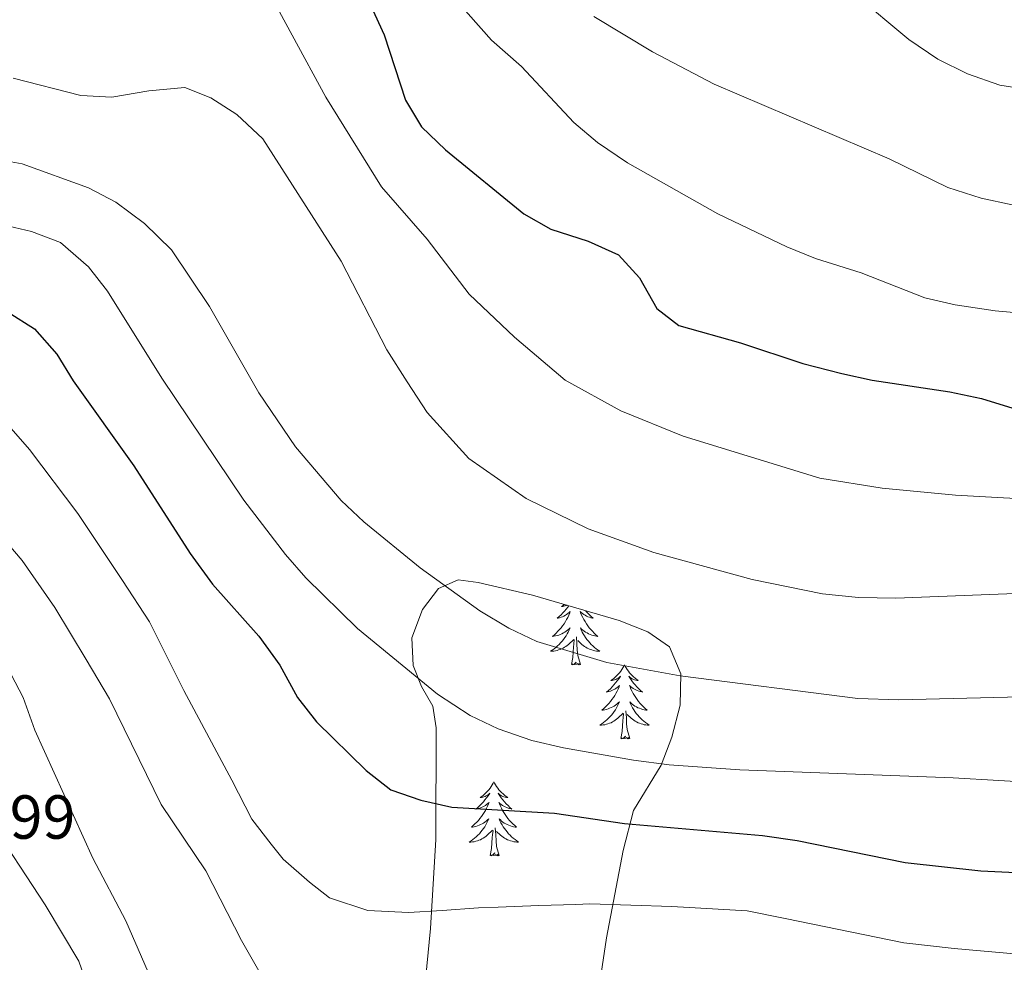
# Model space of a CAD drawing. Units: metres. Extents: x 586188 to 590681, y 4721634 to 4724661.
# Drawn here: x 587308 to 587467, y 4723731 to 4723883 of the extents above; entities that cross this region are included whole.
import ezdxf
from ezdxf.enums import TextEntityAlignment as Align

# ---------------------------------------------------------------- set-up
doc = ezdxf.new("R2010")
doc.units = ezdxf.units.M
doc.header["$MEASUREMENT"] = 0
for name, color, linetype, lineweight in [('Level 35', 92, 'Continuous', 0), ('Level 36', 19, 'Continuous', 40), ('Level 4', 36, 'Continuous', 30), ('Level 41', 19, 'Continuous', 0), ('Level 5', 36, 'Continuous', 0)]:
    doc.layers.add(name, color=color, linetype=linetype, lineweight=lineweight)
doc.styles.add('Arial', font='ARIAL.TTF', dxfattribs={"height": 0.2})

msp = doc.modelspace()

# ---------------------------------------------------------------- linework, layer by layer
at = {"layer": 'Level 35', "color": 92, "linetype": 'Continuous', "lineweight": 0, "ltscale": 0.5}
msp.add_polyline3d([(587372.08, 4723710.25, 617.24), (587374.62, 4723736.19, 610.85), (587375.48, 4723750.56, 607.13), (587375.51, 4723768.6, 602.09), (587375, 4723772.08, 601.03), (587373.16, 4723775.25, 600.01), (587371.8, 4723778.62, 598.7), (587371.61, 4723783.1, 597.09), (587373.33, 4723787.66, 595.51), (587375.89, 4723791.08, 594.32), (587379.08, 4723792.43, 593.29), (587382.32, 4723792, 592.86), (587391.06, 4723790, 593), (587405.02, 4723785.9, 593.44), (587409.66, 4723784.05, 593.44), (587413.17, 4723781.67, 593.73), (587414.99, 4723777.31, 594.57), (587414.86, 4723772.23, 595.83), (587413.54, 4723767.09, 597.43), (587411.81, 4723762.54, 599.28), (587407.37, 4723755.24, 604.56), (587405.71, 4723748.8, 607.1), (587402.98, 4723734.73, 611.65), (587401.58, 4723725.35, 614.67)], dxfattribs=at)
at = {"layer": 'Level 36', "color": 92, "linetype": 'Continuous', "lineweight": 0}
for points in [[(587396.92, 4723788.28, 0.01), (587396.77, 4723788.06, 0.01), (587396.51, 4723787.73, 0.01), (587396.24, 4723787.42, 0.01), (587395.96, 4723787.11, 0.01), (587395.67, 4723786.82, 0.01), (587395.37, 4723786.54, 0.01), (587395.06, 4723786.26, 0.01), (587395.18, 4723786.29, 0.01), (587395.42, 4723786.35, 0.01), (587395.67, 4723786.42, 0.01), (587395.9, 4723786.51, 0.01), (587396.13, 4723786.61, 0.01), (587396.36, 4723786.73, 0.01), (587396.57, 4723786.86, 0.01), (587396.78, 4723787, 0.01), (587396.98, 4723787.16, 0.01), (587397.16, 4723787.33, 0.01), (587397.08, 4723787.11, 0.01), (587396.92, 4723786.75, 0.01), (587396.75, 4723786.39, 0.01), (587396.56, 4723786.05, 0.01), (587396.36, 4723785.71, 0.01), (587396.15, 4723785.38, 0.01), (587395.92, 4723785.05, 0.01), (587395.69, 4723784.74, 0.01), (587395.44, 4723784.44, 0.01), (587395.17, 4723784.15, 0.01), (587394.9, 4723783.87, 0.01), (587394.61, 4723783.6, 0.01), (587394.31, 4723783.34, 0.01), (587394.51, 4723783.36, 0.01), (587394.78, 4723783.41, 0.01), (587395.04, 4723783.47, 0.01), (587395.3, 4723783.55, 0.01)], [(587396.22, 4723788.48, 0.01), (587396, 4723788.31, 0.01), (587395.74, 4723788.13, 0.01), (587395.94, 4723788.16, 0.01), (587396.14, 4723788.2, 0.01), (587396.34, 4723788.25, 0.01), (587396.53, 4723788.32, 0.01), (587396.63, 4723788.36, 0.01)], [(587399.6, 4723787.49, 0.01), (587399.66, 4723787.42, 0.01), (587399.94, 4723787.11, 0.01), (587400.24, 4723786.82, 0.01), (587400.54, 4723786.54, 0.01), (587400.85, 4723786.26, 0.01), (587400.73, 4723786.29, 0.01), (587400.48, 4723786.35, 0.01), (587400.24, 4723786.42, 0.01), (587400, 4723786.51, 0.01), (587399.77, 4723786.61, 0.01), (587399.55, 4723786.73, 0.01), (587399.33, 4723786.86, 0.01), (587399.13, 4723787, 0.01), (587398.93, 4723787.16, 0.01), (587398.74, 4723787.33, 0.01), (587398.83, 4723787.11, 0.01), (587398.99, 4723786.75, 0.01), (587399.16, 4723786.39, 0.01), (587399.34, 4723786.05, 0.01), (587399.54, 4723785.71, 0.01), (587399.75, 4723785.38, 0.01), (587399.98, 4723785.05, 0.01), (587400.22, 4723784.74, 0.01), (587400.47, 4723784.44, 0.01), (587400.74, 4723784.15, 0.01), (587401.01, 4723783.87, 0.01), (587401.3, 4723783.6, 0.01), (587401.59, 4723783.34, 0.01), (587401.4, 4723783.36, 0.01), (587401.13, 4723783.41, 0.01), (587400.87, 4723783.47, 0.01), (587400.61, 4723783.55, 0.01), (587400.35, 4723783.65, 0.01)], [(587395.3, 4723783.55, 0.01), (587395.55, 4723783.65, 0.01), (587395.8, 4723783.75, 0.01), (587396.04, 4723783.88, 0.01), (587396.28, 4723784.02, 0.01), (587396.5, 4723784.16, 0.01), (587396.72, 4723784.33, 0.01), (587396.92, 4723784.5, 0.01), (587397.12, 4723784.69, 0.01), (587396.98, 4723784.37, 0.01), (587396.82, 4723784.04, 0.01), (587396.65, 4723783.73, 0.01), (587396.47, 4723783.43, 0.01), (587396.27, 4723783.13, 0.01), (587396.06, 4723782.84, 0.01), (587395.84, 4723782.56, 0.01), (587395.6, 4723782.3, 0.01), (587395.36, 4723782.04, 0.01), (587395.1, 4723781.79, 0.01), (587394.83, 4723781.56, 0.01), (587394.55, 4723781.34, 0.01), (587394.26, 4723781.13, 0.01), (587393.97, 4723780.94, 0.01), (587394.24, 4723780.94, 0.01), (587394.5, 4723780.97, 0.01), (587394.76, 4723781.01, 0.01), (587395.02, 4723781.07, 0.01), (587395.28, 4723781.14, 0.01), (587395.53, 4723781.23, 0.01), (587395.77, 4723781.33, 0.01), (587396.01, 4723781.45, 0.01), (587396.24, 4723781.58, 0.01), (587396.46, 4723781.72, 0.01), (587396.67, 4723781.88, 0.01), (587396.88, 4723782.05, 0.01), (587397.72, 4723782.85, 0.01)], [(587400.35, 4723783.65, 0.01), (587400.11, 4723783.75, 0.01), (587399.86, 4723783.88, 0.01), (587399.63, 4723784.02, 0.01), (587399.41, 4723784.16, 0.01), (587399.19, 4723784.33, 0.01), (587398.98, 4723784.5, 0.01), (587398.79, 4723784.69, 0.01), (587398.93, 4723784.37, 0.01), (587399.08, 4723784.04, 0.01), (587399.25, 4723783.73, 0.01), (587399.44, 4723783.43, 0.01), (587399.63, 4723783.13, 0.01), (587399.84, 4723782.84, 0.01), (587400.07, 4723782.56, 0.01), (587400.3, 4723782.3, 0.01), (587400.55, 4723782.04, 0.01), (587400.81, 4723781.79, 0.01), (587401.08, 4723781.56, 0.01), (587401.35, 4723781.34, 0.01), (587401.64, 4723781.13, 0.01), (587401.93, 4723780.94, 0.01), (587401.67, 4723780.94, 0.01), (587401.4, 4723780.97, 0.01), (587401.14, 4723781.01, 0.01), (587400.88, 4723781.07, 0.01), (587400.63, 4723781.14, 0.01), (587400.38, 4723781.23, 0.01), (587400.14, 4723781.33, 0.01), (587399.9, 4723781.45, 0.01), (587399.67, 4723781.58, 0.01), (587399.44, 4723781.72, 0.01), (587399.23, 4723781.88, 0.01), (587399.03, 4723782.05, 0.01), (587398.37, 4723782.67, 0.01)], [(587397.33, 4723778.8, 0.01), (587397.58, 4723779.92, 0.01), (587397.69, 4723781.66, 0.01), (587397.74, 4723782.09, 0.01), (587397.8, 4723782.82, 0.01)], [(587398.8, 4723778.8, 0.01), (587398.38, 4723780.24, 0.01), (587398.28, 4723781.14, 0.01), (587398.24, 4723782.09, 0.01), (587398.14, 4723783.26, 0.01)], [(587398.8, 4723778.8, 0.01), (587398.63, 4723778.73, 0.01), (587398.61, 4723778.97, 0.01), (587398.42, 4723778.75, 0.01), (587398.3, 4723778.95, 0.01), (587398.18, 4723778.84, 0.01), (587397.91, 4723778.79, 0.01), (587398.1, 4723779.18, 0.01), (587397.72, 4723778.8, 0.01), (587397.53, 4723778.75, 0.01), (587397.49, 4723778.91, 0.01), (587397.33, 4723778.8, 0.01)], [(587405.91, 4723778.73, 0.01), (587405.8, 4723778.51, 0.01), (587405.65, 4723778.24, 0.01), (587405.48, 4723777.97, 0.01), (587405.3, 4723777.72, 0.01), (587405.1, 4723777.47, 0.01), (587404.9, 4723777.23, 0.01), (587404.68, 4723777, 0.01), (587404.45, 4723776.79, 0.01), (587404.21, 4723776.58, 0.01), (587403.96, 4723776.39, 0.01), (587403.7, 4723776.22, 0.01), (587403.9, 4723776.24, 0.01), (587404.1, 4723776.28, 0.01), (587404.3, 4723776.33, 0.01), (587404.49, 4723776.4, 0.01), (587404.68, 4723776.48, 0.01), (587404.86, 4723776.58, 0.01), (587405.04, 4723776.7, 0.01), (587405.24, 4723776.89, 0.01), (587405.2, 4723776.82, 0.01), (587404.97, 4723776.48, 0.01), (587404.73, 4723776.14, 0.01), (587404.47, 4723775.82, 0.01), (587404.2, 4723775.5, 0.01), (587403.92, 4723775.19, 0.01), (587403.63, 4723774.9, 0.01), (587403.33, 4723774.62, 0.01), (587403.02, 4723774.35, 0.01), (587403.14, 4723774.37, 0.01), (587403.38, 4723774.43, 0.01), (587403.63, 4723774.5, 0.01), (587403.86, 4723774.59, 0.01), (587404.09, 4723774.69, 0.01), (587404.32, 4723774.81, 0.01), (587404.53, 4723774.94, 0.01), (587404.74, 4723775.08, 0.01), (587404.94, 4723775.24, 0.01), (587405.12, 4723775.41, 0.01), (587405.04, 4723775.19, 0.01), (587404.88, 4723774.83, 0.01), (587404.71, 4723774.48, 0.01), (587404.52, 4723774.13, 0.01), (587404.32, 4723773.79, 0.01), (587404.11, 4723773.46, 0.01), (587403.88, 4723773.14, 0.01), (587403.65, 4723772.82, 0.01), (587403.4, 4723772.52, 0.01), (587403.13, 4723772.23, 0.01), (587402.86, 4723771.95, 0.01), (587402.57, 4723771.68, 0.01), (587402.27, 4723771.42, 0.01), (587402.47, 4723771.44, 0.01), (587402.74, 4723771.49, 0.01), (587403, 4723771.55, 0.01), (587403.26, 4723771.63, 0.01), (587403.51, 4723771.73, 0.01), (587403.76, 4723771.84, 0.01), (587404, 4723771.96, 0.01), (587404.24, 4723772.1, 0.01), (587404.46, 4723772.25, 0.01), (587404.68, 4723772.41, 0.01), (587404.88, 4723772.59, 0.01), (587405.08, 4723772.77, 0.01), (587404.94, 4723772.45, 0.01)], [(587405.91, 4723778.73, 0.01), (587406.02, 4723778.51, 0.01), (587406.18, 4723778.24, 0.01), (587406.35, 4723777.97, 0.01), (587406.53, 4723777.72, 0.01), (587406.72, 4723777.47, 0.01), (587406.93, 4723777.23, 0.01), (587407.15, 4723777, 0.01), (587407.38, 4723776.79, 0.01), (587407.62, 4723776.58, 0.01), (587407.87, 4723776.39, 0.01), (587408.13, 4723776.21, 0.01), (587407.93, 4723776.24, 0.01), (587407.73, 4723776.28, 0.01), (587407.53, 4723776.33, 0.01), (587407.33, 4723776.4, 0.01), (587407.14, 4723776.48, 0.01), (587406.96, 4723776.58, 0.01), (587406.79, 4723776.7, 0.01), (587406.58, 4723776.89, 0.01), (587406.63, 4723776.82, 0.01), (587406.86, 4723776.48, 0.01), (587407.1, 4723776.14, 0.01), (587407.36, 4723775.81, 0.01), (587407.62, 4723775.5, 0.01), (587407.9, 4723775.19, 0.01), (587408.2, 4723774.9, 0.01), (587408.5, 4723774.62, 0.01), (587408.81, 4723774.34, 0.01), (587408.69, 4723774.37, 0.01), (587408.44, 4723774.43, 0.01), (587408.2, 4723774.5, 0.01), (587407.96, 4723774.59, 0.01), (587407.73, 4723774.69, 0.01), (587407.51, 4723774.81, 0.01), (587407.29, 4723774.94, 0.01), (587407.09, 4723775.08, 0.01), (587406.89, 4723775.24, 0.01), (587406.7, 4723775.41, 0.01), (587406.79, 4723775.19, 0.01), (587406.95, 4723774.83, 0.01), (587407.12, 4723774.47, 0.01), (587407.3, 4723774.13, 0.01), (587407.5, 4723773.79, 0.01), (587407.71, 4723773.46, 0.01), (587407.94, 4723773.13, 0.01), (587408.18, 4723772.82, 0.01), (587408.43, 4723772.52, 0.01), (587408.7, 4723772.23, 0.01), (587408.97, 4723771.95, 0.01), (587409.26, 4723771.68, 0.01), (587409.55, 4723771.42, 0.01), (587409.36, 4723771.44, 0.01), (587409.09, 4723771.49, 0.01), (587408.83, 4723771.55, 0.01), (587408.57, 4723771.63, 0.01), (587408.31, 4723771.73, 0.01), (587408.07, 4723771.83, 0.01), (587407.82, 4723771.96, 0.01), (587407.59, 4723772.1, 0.01), (587407.37, 4723772.24, 0.01), (587407.15, 4723772.41, 0.01), (587406.94, 4723772.59, 0.01), (587406.75, 4723772.77, 0.01), (587406.89, 4723772.45, 0.01)], [(587404.94, 4723772.45, 0.01), (587404.78, 4723772.13, 0.01), (587404.61, 4723771.81, 0.01), (587404.43, 4723771.51, 0.01), (587404.23, 4723771.21, 0.01), (587404.02, 4723770.92, 0.01), (587403.8, 4723770.64, 0.01), (587403.56, 4723770.38, 0.01), (587403.32, 4723770.12, 0.01), (587403.06, 4723769.87, 0.01), (587402.79, 4723769.64, 0.01), (587402.51, 4723769.42, 0.01), (587402.22, 4723769.21, 0.01), (587401.93, 4723769.02, 0.01), (587402.2, 4723769.03, 0.01), (587402.46, 4723769.05, 0.01), (587402.72, 4723769.09, 0.01), (587402.98, 4723769.15, 0.01), (587403.24, 4723769.22, 0.01), (587403.49, 4723769.31, 0.01), (587403.73, 4723769.41, 0.01), (587403.97, 4723769.53, 0.01), (587404.2, 4723769.66, 0.01), (587404.42, 4723769.8, 0.01), (587404.63, 4723769.96, 0.01), (587404.84, 4723770.13, 0.01), (587405.68, 4723770.93, 0.01)], [(587406.89, 4723772.45, 0.01), (587407.04, 4723772.13, 0.01), (587407.21, 4723771.81, 0.01), (587407.4, 4723771.51, 0.01), (587407.59, 4723771.21, 0.01), (587407.8, 4723770.92, 0.01), (587408.03, 4723770.64, 0.01), (587408.26, 4723770.38, 0.01), (587408.51, 4723770.12, 0.01), (587408.77, 4723769.87, 0.01), (587409.04, 4723769.64, 0.01), (587409.31, 4723769.42, 0.01), (587409.6, 4723769.21, 0.01), (587409.89, 4723769.02, 0.01), (587409.63, 4723769.02, 0.01), (587409.36, 4723769.05, 0.01), (587409.1, 4723769.09, 0.01), (587408.84, 4723769.15, 0.01), (587408.59, 4723769.22, 0.01), (587408.34, 4723769.31, 0.01), (587408.1, 4723769.41, 0.01), (587407.86, 4723769.53, 0.01), (587407.63, 4723769.66, 0.01), (587407.4, 4723769.8, 0.01), (587407.19, 4723769.96, 0.01), (587406.99, 4723770.13, 0.01), (587406.33, 4723770.75, 0.01)], [(587405.29, 4723766.88, 0.01), (587405.54, 4723768, 0.01), (587405.65, 4723769.74, 0.01), (587405.7, 4723770.17, 0.01), (587405.76, 4723770.9, 0.01)], [(587406.76, 4723766.88, 0.01), (587406.34, 4723768.32, 0.01), (587406.24, 4723769.22, 0.01), (587406.2, 4723770.17, 0.01), (587406.1, 4723771.34, 0.01)], [(587406.76, 4723766.88, 0.01), (587406.59, 4723766.81, 0.01), (587406.57, 4723767.05, 0.01), (587406.38, 4723766.83, 0.01), (587406.26, 4723767.03, 0.01), (587406.14, 4723766.92, 0.01), (587405.87, 4723766.87, 0.01), (587406.06, 4723767.26, 0.01), (587405.68, 4723766.88, 0.01), (587405.49, 4723766.83, 0.01), (587405.45, 4723766.99, 0.01), (587405.29, 4723766.88, 0.01)], [(587384.84, 4723759.86, 0.01), (587384.73, 4723759.64, 0.01), (587384.58, 4723759.37, 0.01), (587384.41, 4723759.1, 0.01), (587384.23, 4723758.85, 0.01), (587384.04, 4723758.6, 0.01), (587383.83, 4723758.36, 0.01), (587383.61, 4723758.14, 0.01), (587383.38, 4723757.92, 0.01), (587383.14, 4723757.72, 0.01), (587382.89, 4723757.52, 0.01), (587382.63, 4723757.35, 0.01), (587382.83, 4723757.37, 0.01), (587383.03, 4723757.41, 0.01), (587383.23, 4723757.46, 0.01), (587383.42, 4723757.53, 0.01), (587383.61, 4723757.62, 0.01), (587383.79, 4723757.72, 0.01), (587383.97, 4723757.83, 0.01), (587384.17, 4723758.02, 0.01), (587384.13, 4723757.95, 0.01), (587383.9, 4723757.61, 0.01), (587383.66, 4723757.27, 0.01), (587383.4, 4723756.95, 0.01), (587383.14, 4723756.63, 0.01), (587382.86, 4723756.33, 0.01), (587382.56, 4723756.03, 0.01), (587382.26, 4723755.75, 0.01), (587381.95, 4723755.48, 0.01), (587382.07, 4723755.5, 0.01), (587382.32, 4723755.56, 0.01), (587382.56, 4723755.63, 0.01), (587382.8, 4723755.72, 0.01), (587383.03, 4723755.82, 0.01), (587383.25, 4723755.94, 0.01), (587383.46, 4723756.07, 0.01), (587383.67, 4723756.22, 0.01), (587383.87, 4723756.37, 0.01), (587384.06, 4723756.54, 0.01), (587383.97, 4723756.32, 0.01), (587383.81, 4723755.96, 0.01), (587383.64, 4723755.61, 0.01), (587383.46, 4723755.26, 0.01), (587383.26, 4723754.92, 0.01), (587383.04, 4723754.59, 0.01), (587382.82, 4723754.27, 0.01), (587382.58, 4723753.96, 0.01), (587382.33, 4723753.65, 0.01), (587382.06, 4723753.36, 0.01), (587381.79, 4723753.08, 0.01), (587381.5, 4723752.81, 0.01), (587381.2, 4723752.55, 0.01), (587381.4, 4723752.58, 0.01), (587381.67, 4723752.62, 0.01), (587381.93, 4723752.69, 0.01), (587382.19, 4723752.76, 0.01), (587382.44, 4723752.86, 0.01), (587382.69, 4723752.97, 0.01), (587382.93, 4723753.09, 0.01), (587383.17, 4723753.23, 0.01), (587383.39, 4723753.38, 0.01), (587383.61, 4723753.54, 0.01), (587383.81, 4723753.72, 0.01), (587384.01, 4723753.91, 0.01), (587383.87, 4723753.58, 0.01)], [(587384.84, 4723759.86, 0.01), (587384.96, 4723759.64, 0.01), (587385.11, 4723759.37, 0.01), (587385.28, 4723759.1, 0.01), (587385.46, 4723758.85, 0.01), (587385.66, 4723758.6, 0.01), (587385.86, 4723758.36, 0.01), (587386.08, 4723758.14, 0.01), (587386.31, 4723757.92, 0.01), (587386.55, 4723757.72, 0.01), (587386.8, 4723757.52, 0.01), (587387.06, 4723757.35, 0.01), (587386.86, 4723757.37, 0.01), (587386.66, 4723757.41, 0.01), (587386.46, 4723757.46, 0.01), (587386.27, 4723757.53, 0.01), (587386.08, 4723757.62, 0.01), (587385.9, 4723757.72, 0.01), (587385.72, 4723757.83, 0.01), (587385.52, 4723758.02, 0.01), (587385.56, 4723757.95, 0.01), (587385.79, 4723757.61, 0.01), (587386.03, 4723757.27, 0.01), (587386.29, 4723756.95, 0.01), (587386.56, 4723756.63, 0.01), (587386.84, 4723756.33, 0.01), (587387.13, 4723756.03, 0.01), (587387.43, 4723755.75, 0.01), (587387.74, 4723755.48, 0.01), (587387.62, 4723755.5, 0.01), (587387.37, 4723755.56, 0.01), (587387.13, 4723755.63, 0.01), (587386.9, 4723755.72, 0.01), (587386.66, 4723755.82, 0.01), (587386.44, 4723755.94, 0.01), (587386.22, 4723756.07, 0.01), (587386.02, 4723756.22, 0.01), (587385.82, 4723756.37, 0.01), (587385.63, 4723756.54, 0.01), (587385.72, 4723756.32, 0.01), (587385.88, 4723755.96, 0.01), (587386.05, 4723755.61, 0.01), (587386.23, 4723755.26, 0.01), (587386.43, 4723754.92, 0.01), (587386.65, 4723754.59, 0.01), (587386.87, 4723754.27, 0.01), (587387.11, 4723753.96, 0.01), (587387.36, 4723753.65, 0.01), (587387.63, 4723753.36, 0.01), (587387.9, 4723753.08, 0.01), (587388.19, 4723752.81, 0.01), (587388.49, 4723752.55, 0.01), (587388.29, 4723752.58, 0.01), (587388.02, 4723752.62, 0.01), (587387.76, 4723752.69, 0.01), (587387.5, 4723752.76, 0.01), (587387.25, 4723752.86, 0.01), (587387, 4723752.97, 0.01), (587386.76, 4723753.09, 0.01), (587386.52, 4723753.23, 0.01), (587386.3, 4723753.38, 0.01), (587386.08, 4723753.54, 0.01), (587385.88, 4723753.72, 0.01), (587385.68, 4723753.91, 0.01), (587385.82, 4723753.58, 0.01)], [(587383.87, 4723753.58, 0.01), (587383.71, 4723753.26, 0.01), (587383.54, 4723752.94, 0.01), (587383.36, 4723752.64, 0.01), (587383.16, 4723752.34, 0.01), (587382.95, 4723752.05, 0.01), (587382.73, 4723751.78, 0.01), (587382.5, 4723751.51, 0.01), (587382.25, 4723751.25, 0.01), (587381.99, 4723751, 0.01), (587381.72, 4723750.77, 0.01), (587381.44, 4723750.55, 0.01), (587381.16, 4723750.34, 0.01), (587380.86, 4723750.15, 0.01), (587381.13, 4723750.16, 0.01), (587381.39, 4723750.18, 0.01), (587381.66, 4723750.22, 0.01), (587381.91, 4723750.28, 0.01), (587382.17, 4723750.35, 0.01), (587382.42, 4723750.44, 0.01), (587382.66, 4723750.54, 0.01), (587382.9, 4723750.66, 0.01), (587383.13, 4723750.79, 0.01), (587383.35, 4723750.94, 0.01), (587383.57, 4723751.09, 0.01), (587383.77, 4723751.26, 0.01), (587384.62, 4723752.06, 0.01)], [(587385.82, 4723753.58, 0.01), (587385.98, 4723753.26, 0.01), (587386.15, 4723752.94, 0.01), (587386.33, 4723752.64, 0.01), (587386.53, 4723752.34, 0.01), (587386.74, 4723752.05, 0.01), (587386.96, 4723751.78, 0.01), (587387.19, 4723751.51, 0.01), (587387.44, 4723751.25, 0.01), (587387.7, 4723751, 0.01), (587387.97, 4723750.77, 0.01), (587388.25, 4723750.55, 0.01), (587388.54, 4723750.34, 0.01), (587388.82, 4723750.15, 0.01), (587388.56, 4723750.16, 0.01), (587388.3, 4723750.18, 0.01), (587388.04, 4723750.22, 0.01), (587387.78, 4723750.28, 0.01), (587387.52, 4723750.35, 0.01), (587387.27, 4723750.44, 0.01), (587387.03, 4723750.54, 0.01), (587386.79, 4723750.66, 0.01), (587386.56, 4723750.79, 0.01), (587386.34, 4723750.94, 0.01), (587386.12, 4723751.09, 0.01), (587385.92, 4723751.26, 0.01), (587385.26, 4723751.88, 0.01)], [(587384.23, 4723748.01, 0.01), (587384.47, 4723749.13, 0.01), (587384.58, 4723750.87, 0.01), (587384.63, 4723751.31, 0.01), (587384.7, 4723752.03, 0.01)], [(587385.7, 4723748.01, 0.01), (587385.27, 4723749.45, 0.01), (587385.18, 4723750.36, 0.01), (587385.13, 4723751.31, 0.01), (587385.03, 4723752.47, 0.01)], [(587385.7, 4723748.01, 0.01), (587385.52, 4723747.94, 0.01), (587385.5, 4723748.18, 0.01), (587385.31, 4723747.96, 0.01), (587385.19, 4723748.16, 0.01), (587385.07, 4723748.06, 0.01), (587384.8, 4723748, 0.01), (587385, 4723748.4, 0.01), (587384.61, 4723748.02, 0.01), (587384.42, 4723747.96, 0.01), (587384.38, 4723748.12, 0.01), (587384.23, 4723748.01, 0.01)]]:
    msp.add_polyline3d(points, dxfattribs=at)
at = {"layer": 'Level 4', "color": 36, "linetype": 'Continuous', "lineweight": 30}
for points in [[(587365.04, 4723884.92, 575.01), (587367.12, 4723880.37, 575.01), (587370.59, 4723869.82, 575.01), (587373.17, 4723865.54, 575.01), (587377.05, 4723861.84, 575.01), (587389.65, 4723851.47, 575.01), (587394.02, 4723849.03, 575.01), (587400.04, 4723847.06, 575.01), (587404.94, 4723844.87, 575.01), (587408.33, 4723841.19, 575.01), (587411.11, 4723836.21, 575.01), (587414.69, 4723833.5, 575.01), (587424.59, 4723830.7, 575.01), (587434.66, 4723827.33, 575.01), (587440.98, 4723825.76, 575.01), (587445.86, 4723824.68, 575.01), (587458.36, 4723822.77, 575.01), (587463.46, 4723821.69, 575.01), (587469.26, 4723819.91, 575.01)], [(587306.5, 4723835.61, 600.01), (587310.75, 4723832.93, 600.01), (587314.36, 4723828.87, 600.01), (587317, 4723824.54, 600.01), (587326.75, 4723810.82, 600.01), (587335.86, 4723796.7, 600.01), (587339.47, 4723791.74, 600.01), (587346.91, 4723783.36, 600.01), (587350.32, 4723778.68, 600.01), (587353.16, 4723773.5, 600.01), (587356.22, 4723769.54, 600.01), (587364.26, 4723761.69, 600.01), (587368.19, 4723758.6, 600.01), (587373.08, 4723756.93, 600.01), (587378.04, 4723755.76, 600.01), (587394.59, 4723754.84, 600.01), (587405.9, 4723753.16, 600.01), (587428.15, 4723751.23, 600.01), (587433.74, 4723750.39, 600.01), (587451.16, 4723746.85, 600.01), (587463.35, 4723745.5, 600.01), (587474.73, 4723744.96, 600.01)]]:
    msp.add_polyline3d(points, dxfattribs=at)
at = {"layer": 'Level 5', "color": 36, "linetype": 'Continuous', "lineweight": 0}
for points in [[(587346.89, 4723890.38, 580.01), (587357.72, 4723870.3, 580.01), (587366.72, 4723855.85, 580.01), (587374.08, 4723847.39, 580.01), (587380.87, 4723838.55, 580.01), (587388.17, 4723831.6, 580.01), (587396.33, 4723824.65, 580.01), (587405.31, 4723819.7, 580.01), (587415.35, 4723815.62, 580.01), (587437.4, 4723808.85, 580.01), (587447.47, 4723807.24, 580.01), (587459.27, 4723806.1, 580.01), (587475.78, 4723805.18, 580.01)], [(587376.95, 4723888.08, 570.01), (587384.45, 4723879.5, 570.01), (587389.31, 4723875.26, 570.01), (587397.74, 4723866.24, 570.01), (587401.56, 4723863.01, 570.01), (587406.41, 4723859.72, 570.01), (587420.98, 4723851.47, 570.01), (587432.08, 4723846.17, 570.01), (587436.71, 4723844.29, 570.01), (587444.08, 4723841.95, 570.01), (587454.36, 4723837.97, 570.01), (587459.23, 4723836.82, 570.01), (587465.68, 4723835.84, 570.01), (587475.95, 4723834.93, 570.01)], [(587443.02, 4723887, 560.01), (587451.78, 4723879.6, 560.01), (587456.45, 4723876.46, 560.01), (587461.2, 4723874.07, 560.01), (587466.42, 4723872.24, 560.01), (587477.64, 4723870.46, 560.01), (587482.72, 4723869.96, 560.01), (587500.29, 4723868.92, 560.01), (587510.95, 4723869.54, 560.01), (587516.43, 4723870.39, 560.01), (587521.16, 4723871.96, 560.01), (587526.41, 4723875.54, 560.01), (587530.33, 4723880.16, 560.01), (587533.32, 4723884.28, 560.01)], [(587400.93, 4723883.32, 565.01), (587410.44, 4723877.63, 565.01), (587420.36, 4723872.43, 565.01), (587448.6, 4723860.36, 565.01), (587458.03, 4723855.76, 565.01), (587463.43, 4723854.02, 565.01), (587468.43, 4723852.93, 565.01), (587480.42, 4723851.75, 565.01), (587501.99, 4723851.41, 565.01), (587513.27, 4723851.99, 565.01), (587524.24, 4723854.34, 565.01), (587529.38, 4723856.8, 565.01), (587537.9, 4723863.05, 565.01), (587550.09, 4723876.95, 565.01), (587554.22, 4723879.78, 565.01), (587566.29, 4723885.5, 565.01)], [(587307.29, 4723873.37, 585.01), (587318.2, 4723870.56, 585.01), (587323.2, 4723870.33, 585.01), (587329.19, 4723871.34, 585.01), (587334.97, 4723871.86, 585.01), (587339.18, 4723870.22, 585.01), (587343.39, 4723867.53, 585.01), (587347.58, 4723863.57, 585.01), (587360.18, 4723843.84, 585.01), (587367.58, 4723829.55, 585.01), (587370.83, 4723824.42, 585.01), (587374.07, 4723819.43, 585.01), (587380.8, 4723812.04, 585.01), (587390.06, 4723805.55, 585.01), (587400.03, 4723800.66, 585.01), (587410.64, 4723796.89, 585.01), (587426.52, 4723792.49, 585.01), (587437.82, 4723790.22, 585.01), (587443.67, 4723789.61, 585.01), (587449.66, 4723789.52, 585.01), (587484.06, 4723790.85, 585.01)], [(587302.8, 4723860.63, 590.01), (587308.73, 4723859.57, 590.01), (587319.43, 4723855.7, 590.01), (587323.86, 4723853.4, 590.01), (587328.46, 4723849.95, 590.01), (587332.84, 4723845.68, 590.01), (587338.95, 4723836.55, 590.01), (587346.91, 4723822.63, 590.01), (587352.83, 4723813.91, 590.01), (587360.2, 4723805.24, 590.01), (587363.85, 4723801.83, 590.01), (587372.93, 4723794.41, 590.01), (587382.59, 4723787.48, 590.01), (587387.23, 4723784.65, 590.01), (587391.74, 4723782.49, 590.01), (587403.06, 4723779.13, 590.01), (587414.86, 4723776.96, 590.01), (587443.53, 4723773.34, 590.01), (587450.17, 4723773.11, 590.01), (587500.56, 4723774.36, 590.01)], [(587304.72, 4723849.93, 595.01), (587310.27, 4723848.62, 595.01), (587314.94, 4723846.88, 595.01), (587319.43, 4723842.95, 595.01), (587322.52, 4723839.04, 595.01), (587331.27, 4723824.96, 595.01), (587344.49, 4723805.33, 595.01), (587351.23, 4723796.54, 595.01), (587354.5, 4723792.77, 595.01), (587362.86, 4723784.62, 595.01), (587375.74, 4723774.01, 595.01), (587381.02, 4723770.58, 595.01), (587385.51, 4723768.4, 595.01), (587390.97, 4723766.56, 595.01), (587396.08, 4723765.38, 595.01), (587407.36, 4723763.39, 595.01), (587413.11, 4723762.6, 595.01), (587424.53, 4723761.82, 595.01), (587458.91, 4723760.54, 595.01), (587488.36, 4723758.82, 595.01)], [(587306.6, 4723817.3, 605.01), (587309.95, 4723813.46, 605.01), (587317.75, 4723803.18, 605.01), (587324.94, 4723792.34, 605.01), (587329.27, 4723785.66, 605.01), (587334.84, 4723774.58, 605.01), (587342.58, 4723760.13, 605.01), (587345.8, 4723753.87, 605.01), (587348.94, 4723749.8, 605.01), (587350.84, 4723747.42, 605.01), (587355.12, 4723743.68, 605.01), (587358.31, 4723741.15, 605.01), (587364.5, 4723739.14, 605.01), (587371.07, 4723738.78, 605.01), (587376.47, 4723739.14, 605.01), (587382.35, 4723739.57, 605.01), (587385.5, 4723739.67, 605.01), (587392.1, 4723739.92, 605.01), (587398.03, 4723740.11, 605.01), (587400.33, 4723740.18, 605.01), (587413.56, 4723739.74, 605.01), (587425.69, 4723739.08, 605.01), (587431.8, 4723737.83, 605.01), (587450.94, 4723733.89, 605.01), (587459.06, 4723732.99, 605.01), (587474.21, 4723731.67, 605.01)], [(587302.89, 4723802.38, 610.01), (587308.76, 4723795.55, 610.01), (587314.02, 4723787.98, 610.01), (587319.08, 4723779.58, 610.01), (587322.82, 4723773.25, 610.01), (587331.15, 4723756.22, 610.01), (587338.39, 4723745.53, 610.01), (587344.14, 4723734.27, 610.01), (587347.56, 4723728.24, 610.01), (587352.75, 4723724.28, 610.01), (587361.72, 4723721.71, 610.01), (587369.39, 4723721.6, 610.01), (587376, 4723723.58, 610.01), (587386.71, 4723727.03, 610.01), (587400.99, 4723727.77, 610.01), (587408.71, 4723727.52, 610.01), (587420.5, 4723726.55, 610.01), (587427.99, 4723725.55, 610.01), (587450.71, 4723720.93, 610.01), (587473.69, 4723718.38, 610.01)], [(587306.34, 4723778.4, 615.01), (587308.89, 4723773.5, 615.01), (587310.78, 4723768.2, 615.01), (587320.14, 4723747.57, 615.01), (587325.45, 4723737.45, 615.01), (587332.12, 4723722.1, 615.01), (587334.61, 4723717.3, 615.01), (587337.25, 4723713.06, 615.01), (587340.61, 4723709.45, 615.01), (587345.04, 4723707.12, 615.01), (587349.98, 4723705.5, 615.01), (587356.05, 4723704.1, 615.01), (587361.77, 4723703.46, 615.01), (587367.54, 4723703.94, 615.01), (587372.82, 4723705.06, 615.01), (587377.47, 4723706.91, 615.01), (587393.52, 4723712.09, 615.01), (587404.2, 4723714.23, 615.01), (587410.12, 4723714.71, 615.01), (587416.67, 4723714.21, 615.01), (587427.91, 4723712.7, 615.01), (587450.49, 4723707.97, 615.01), (587473.17, 4723705.09, 615.01)], [(587303.13, 4723754.24, 620.01), (587312.48, 4723740.02, 620.01), (587317.92, 4723730.93, 620.01), (587319.73, 4723725.69, 620.01)]]:
    msp.add_polyline3d(points, dxfattribs=at)

# ---------------------------------------------------------------- texts
at = {"layer": 'Level 41', "color": 19, "linetype": 'Continuous', "lineweight": 0, "style": 'Arial'}
msp.add_text('627.99', height=7, dxfattribs=at).set_placement((587288.19, 4723748.51, 628), align=Align.BOTTOM_LEFT)

doc.saveas('drawing.dxf')
